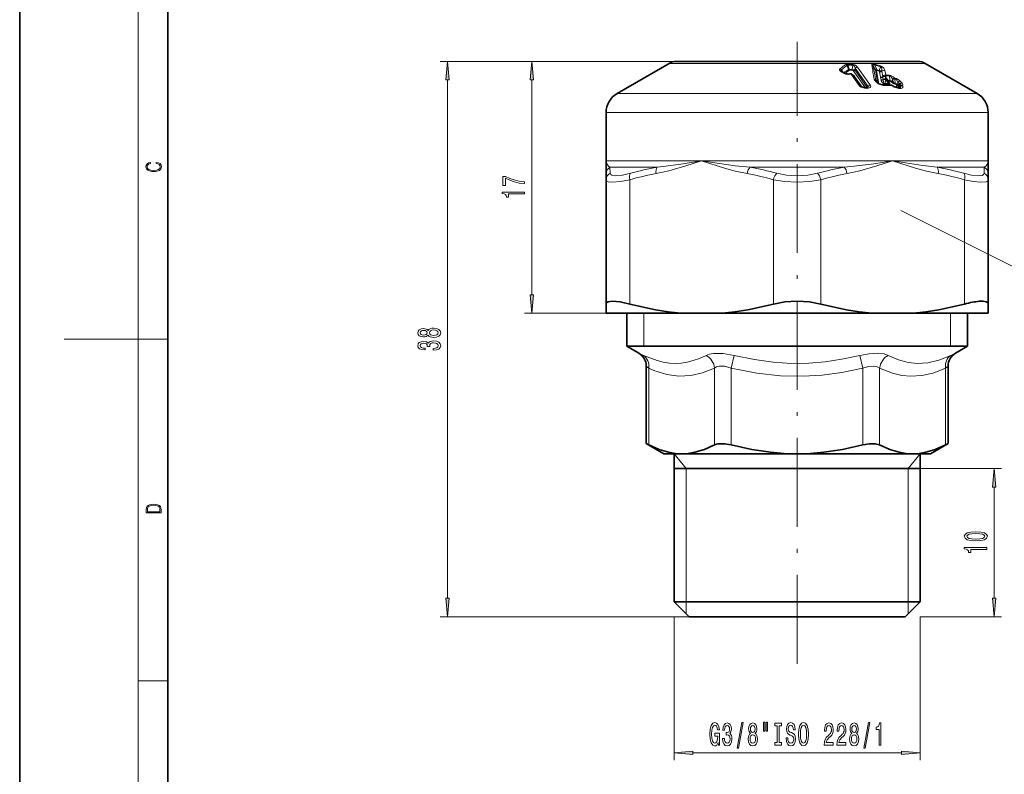
# Model space of a CAD drawing. Extents: x 0 to 210, y 0 to 297.
# Drawn here: x 0 to 133, y 90 to 192 of the extents above; entities that cross this region are included whole.
import ezdxf

# ---------------------------------------------------------------- set-up
doc = ezdxf.new("R2010")
doc.units = 0
doc.linetypes.add('DASHDOT', pattern=[18.5, 12, -3, 0.5, -3])

msp = doc.modelspace()

# ---------------------------------------------------------------- linework, layer by layer
at = {"color": 7, "lineweight": 35}
for p, q in [((0, 297), (0, 0)), ((20, 287), (20, 10)), ((87.699997, 185.732056), (80.699997, 181.690598)), ((88.703979, 186), (88.699982, 186)), ((88.699997, 186), (121.296021, 186)), ((121.300003, 186), (88.703979, 186)), ((121.296021, 186), (121.300018, 186)), ((122.300003, 185.732056), (129.300003, 181.690598)), ((111.406639, 184.416504), (111.410461, 184.41452)), ((112.088966, 184.3181), (112.074165, 184.314133)), ((112.52903, 184.164825), (113.614632, 182.624191)), ((116.98587, 183.619995), (116.962669, 183.632095)), ((117.086823, 183.534454), (117.323853, 183.219696)), ((113.61161, 182.628143), (114.153755, 182.433914)), ((114.550674, 182.460449), (114.453766, 182.430771)), ((115.720543, 183.323303), (115.685699, 183.362946)), ((116.024582, 183.018234), (115.720543, 183.323303)), ((117.976646, 182.672394), (117.939224, 182.710052)), ((118.682281, 182.692505), (118.692673, 182.697205)), ((118.710953, 182.709473), (118.692673, 182.697205)), ((118.740059, 182.73291), (118.710953, 182.709473)), ((118.819626, 182.784302), (118.855545, 182.800171)), ((118.855247, 182.413361), (118.905174, 182.425018)), ((79.199997, 179.092529), (79.199997, 172.577347)), ((130.800003, 179.092529), (130.800003, 172.577347)), ((79.199997, 172.577347), (79.199997, 172.569794)), ((79.199997, 172.41127), (79.199997, 172.569794)), ((79.199997, 170.845306), (79.199997, 172.41127)), ((130.800003, 172.577347), (130.800003, 170.845306)), ((79.199997, 170.845306), (79.199997, 170.031128)), ((130.800003, 170.031158), (130.800003, 170.845306)), ((79.199997, 153.226639), (79.199997, 170.031128)), ((130.800003, 153.226639), (130.800003, 170.031158)), ((79.199997, 152), (79.199997, 153.226639)), ((130.800003, 152), (130.800003, 153.226639)), ((89.312531, 152), (79.199997, 152)), ((82, 147.521118), (82, 152)), ((89.312531, 152), (94.887474, 152)), ((115.112526, 152), (94.887474, 152)), ((115.112526, 152), (120.687469, 152)), ((127.203636, 152), (120.687469, 152)), ((130.800003, 152), (127.203636, 152)), ((128, 147.521118), (128, 152)), ((93.033188, 147.521118), (82, 147.521118)), ((83.617615, 146.587173), (82, 147.521118)), ((124.641678, 147.521118), (93.033188, 147.521118)), ((128, 147.521118), (124.641678, 147.521118)), ((126.382385, 146.587173), (128, 147.521118)), ((84.617615, 134.375473), (84.617615, 144.855133)), ((125.382385, 134.375473), (125.382385, 144.855133)), ((84.617615, 134.375473), (84.965942, 134.198685)), ((87, 133), (84.617615, 134.375473)), ((123, 133), (125.382385, 134.375473)), ((125.034058, 134.198685), (125.382385, 134.375473)), ((89.411545, 133), (87, 133)), ((88.400002, 113), (88.400002, 133)), ((95.634674, 133), (89.411545, 133)), ((105, 133), (95.634674, 133)), ((120.588455, 133), (105, 133)), ((123, 133), (120.588455, 133)), ((121.599998, 113), (121.599998, 133)), ((119.17617, 131), (88.400002, 131)), ((121.599998, 131), (119.17617, 131)), ((96.363083, 113), (88.400002, 113)), ((90.400002, 111), (88.400002, 113)), ((121.599998, 113), (96.363083, 113)), ((119.599998, 111), (121.599998, 113)), ((97.403679, 111), (90.400002, 111)), ((119.599998, 111), (97.403679, 111))]:
    msp.add_line(p, q, dxfattribs=at)
at = {"color": 7, "lineweight": 13}
for p, q in [((16, 291), (16, 6)), ((88.699997, 186), (56.774925, 186)), ((88.699997, 186), (68.171387, 186)), ((87.699997, 185.732056), (87.704819, 185.732056)), ((87.704819, 185.732056), (122.300003, 185.732056)), ((111.300484, 184.479156), (110.953377, 184.882355)), ((111.943726, 184.917725), (111.747864, 185.450195)), ((112.051949, 184.924103), (111.839233, 185.504303)), ((111.943726, 184.917709), (112.051949, 184.924103)), ((112.051949, 184.924103), (112.426659, 184.925049)), ((112.426659, 184.925049), (112.503525, 185.503922)), ((112.797974, 184.87558), (112.82814, 185.097229)), ((112.797974, 184.87558), (114.47123, 182.500351)), ((112.82814, 185.097229), (114.585999, 182.605759)), ((113.157211, 185.231659), (114.913452, 182.740204)), ((115.281036, 185.403503), (115.585358, 184.858307)), ((115.466118, 185.645966), (115.44075, 185.523239)), ((116.251938, 185.265869), (115.44075, 185.523254)), ((115.44075, 185.523254), (115.802551, 184.872528)), ((116.279327, 185.388611), (115.466118, 185.645966)), ((115.585358, 184.858307), (115.872276, 183.171051)), ((115.802551, 184.872528), (115.785278, 184.780487)), ((115.802551, 184.872528), (116.076004, 184.788849)), ((116.076004, 184.788849), (116.251938, 185.265869)), ((116.279327, 185.388611), (116.251938, 185.265869)), ((111.286942, 184.407684), (111.290771, 184.405716)), ((112.070175, 184.816879), (112.095222, 184.823273)), ((112.095222, 184.823273), (112.468742, 184.824219)), ((112.275497, 184.280823), (112.242126, 184.271973)), ((112.275482, 184.280823), (113.362038, 182.740204)), ((112.556091, 184.77475), (114.210686, 182.426376)), ((112.76062, 183.990891), (113.790924, 182.528381)), ((115.73745, 184.766235), (116.046928, 183.000793)), ((115.785278, 184.780487), (116.058235, 184.696808)), ((116.076004, 184.788849), (116.058235, 184.696808)), ((116.129822, 184.626953), (116.135063, 184.60228)), ((116.263802, 183.887161), (116.135078, 184.602264)), ((116.263802, 183.887161), (116.264732, 183.882263)), ((116.264732, 183.882263), (116.27507, 183.837463)), ((116.438217, 184.713684), (116.444191, 184.685638)), ((116.571587, 183.974945), (116.444191, 184.685638)), ((116.571548, 183.970734), (116.568146, 183.917358)), ((116.571587, 183.974945), (116.571548, 183.970734)), ((116.635307, 183.539581), (116.62233, 183.563309)), ((116.636658, 183.531738), (116.635307, 183.539581)), ((116.857536, 183.042725), (116.989891, 183.521729)), ((116.97081, 184.181458), (116.861038, 184.796799)), ((116.936974, 183.967163), (116.919884, 183.905212)), ((116.919884, 183.905212), (117.276276, 183.429993)), ((117.421127, 184.167084), (116.97081, 184.181458)), ((117.49321, 184.044373), (116.986656, 184.059952)), ((116.989891, 183.521729), (117.350456, 183.043945)), ((117.512337, 183.42392), (117.49321, 184.044357)), ((117.920898, 183.587158), (117.877686, 183.630478)), ((117.884804, 183.373413), (117.877686, 183.630478)), ((117.920898, 183.587158), (117.929077, 183.328888)), ((118.138245, 183.752029), (118.175842, 183.75853)), ((118.197594, 183.67366), (118.211449, 183.638855)), ((118.199883, 183.639465), (118.197594, 183.673645)), ((118.211449, 183.638855), (118.199883, 183.639465)), ((118.199883, 183.639465), (118.218117, 183.022278)), ((118.232063, 183.021683), (118.211449, 183.638855)), ((57.774925, 113.490486), (57.774925, 183.509521)), ((69.171387, 154.490479), (69.171387, 183.509521)), ((114.47123, 182.500351), (114.585999, 182.605759)), ((115.840324, 183.082275), (115.535904, 183.387299)), ((115.736267, 183.307526), (115.629021, 183.462006)), ((116.340111, 183.465363), (116.337029, 183.500793)), ((116.342911, 183.449707), (116.340111, 183.465363)), ((117.350456, 183.043945), (116.857536, 183.042725)), ((117.406685, 182.951874), (116.914925, 182.950684)), ((117.188049, 183.400055), (117.276276, 183.429993)), ((117.276276, 183.429993), (117.512337, 183.42392)), ((117.331657, 183.337952), (117.567146, 183.331879)), ((117.333961, 183.291794), (117.392532, 183.232864)), ((117.661011, 183.281372), (117.705307, 183.236847)), ((117.806793, 182.736877), (117.79834, 182.745377)), ((117.884804, 183.373413), (117.929077, 183.328888)), ((118.218117, 183.022278), (118.232063, 183.021683)), ((118.272263, 182.930237), (118.286179, 182.929626)), ((118.380722, 182.878098), (118.500916, 182.757385)), ((118.456619, 182.481506), (118.483391, 182.45459)), ((118.48597, 182.714386), (118.460846, 182.703278)), ((118.499779, 182.720322), (118.48597, 182.714386)), ((118.859718, 182.956375), (118.599167, 183.217194)), ((118.606659, 182.970154), (118.599167, 183.217194)), ((118.606659, 182.970154), (118.726784, 182.849426)), ((118.796036, 182.667038), (118.680061, 182.573563)), ((118.680061, 182.573563), (118.778442, 182.474609)), ((118.726784, 182.849426), (118.859718, 182.956375)), ((118.740059, 182.73291), (118.796036, 182.667038)), ((118.917778, 182.587402), (118.778442, 182.474609)), ((118.778442, 182.474609), (118.828529, 182.410446)), ((118.821709, 182.683777), (118.796036, 182.667038)), ((118.917778, 182.587402), (118.821709, 182.683777)), ((119.16552, 183.079102), (118.905266, 183.339951)), ((119.220261, 182.710144), (119.147949, 182.782745)), ((80.699997, 181.690598), (80.706764, 181.690598)), ((129.300003, 181.690598), (80.706764, 181.690598)), ((79.199997, 179.092529), (79.207184, 179.092529)), ((130.800003, 179.092529), (79.207184, 179.092529)), ((79.203735, 172.494308), (79.199997, 172.577347)), ((79.199997, 172.577347), (79.207184, 172.577347)), ((79.207184, 172.577347), (92.099998, 172.577347)), ((79.719383, 171.711334), (79.744286, 170.897156)), ((79.719383, 171.711334), (86.079948, 171.711334)), ((92.099998, 172.577347), (117.900002, 172.577347)), ((98.639496, 171.711334), (111.360573, 171.711334)), ((117.900002, 172.577347), (130.800003, 172.577347)), ((123.920097, 171.711334), (130.280624, 171.711334)), ((130.255707, 170.897171), (130.280624, 171.711334)), ((82.403847, 153.226639), (82.403847, 170.031158)), ((101.79615, 153.226639), (101.79615, 170.031128)), ((108.20385, 153.226639), (108.20385, 170.031158)), ((127.596153, 153.226639), (127.596153, 170.031128)), ((79.199997, 152), (68.171387, 152)), ((84.300003, 152), (84.300003, 147.521118)), ((125.699997, 147.521118), (125.699997, 152)), ((16, 148.5), (6, 148.5)), ((16, 148.5), (20, 148.5)), ((83.617615, 146.587173), (84.228386, 146.301315)), ((96.108803, 144.569275), (96.51503, 146.301331)), ((113.891205, 144.569275), (113.484985, 146.301331)), ((125.771645, 146.301331), (126.382385, 146.587173)), ((84.617615, 144.855133), (84.965942, 144.56929)), ((84.965942, 134.198685), (84.965942, 144.569275)), ((93.85714, 134.198685), (93.85714, 144.569275)), ((96.108803, 134.198685), (96.108803, 144.569275)), ((113.891197, 134.198685), (113.891197, 144.569275)), ((116.14286, 134.198685), (116.14286, 144.569275)), ((125.034058, 144.569275), (125.382385, 144.855133)), ((125.034058, 134.198685), (125.034058, 144.569275)), ((90, 131), (88.400002, 133)), ((120, 131), (121.599998, 133)), ((90, 131), (90, 113)), ((120, 113), (120, 131)), ((121.599998, 131), (132.600006, 131)), ((131.600006, 113.490486), (131.600006, 128.509506)), ((90, 113), (90.000008, 111.399994)), ((119.999992, 111.399994), (120, 113)), ((90.400002, 111), (56.774925, 111)), ((88.400002, 111), (88.400002, 91.624985)), ((121.599998, 111), (121.599998, 91.624985)), ((121.599998, 111), (132.600006, 111)), ((16, 102.333336), (20, 102.333336)), ((90.890488, 92.624985), (119.109512, 92.624985))]:
    msp.add_line(p, q, dxfattribs=at)
at = {"color": 7, "linetype": 'DASHDOT', "lineweight": 13}
msp.add_line((105, 104.644493), (105, 188.673584), dxfattribs=at)
at = {"color": 7, "lineweight": 13}
for points in [[(57.992813, 183.509521), (57.774925, 186), (57.557037, 183.509521)], [(69.389275, 183.509521), (69.171387, 186), (68.953499, 183.509521)], [(18.4391, 172.234772), (18.669977, 172.193054), (18.84244, 172.099167), (18.948141, 171.959396), (18.984303, 171.779984), (18.925888, 171.563004), (18.753426, 171.400284), (18.4697, 171.295975), (18.085833, 171.260513), (17.707529, 171.295975), (17.432148, 171.398193), (17.262466, 171.558838), (17.204052, 171.775803), (17.237432, 171.946884), (17.332008, 172.082489), (17.482216, 172.176361), (17.676931, 172.220169), (17.676931, 172.355774), (17.415457, 172.30571), (17.215179, 172.186798), (17.087223, 172.007385), (17.039936, 171.775803), (17.112259, 171.504593), (17.198488, 171.391937), (17.3181, 171.295975), (17.646334, 171.164536), (17.854956, 171.129074), (18.088614, 171.118637), (18.327835, 171.129074), (18.536459, 171.164536), (18.870256, 171.293884), (19.078878, 171.500427), (19.14842, 171.771637), (19.098351, 172.011551), (18.962049, 172.195145), (18.739519, 172.316147), (18.4391, 172.370377)], [(68.171387, 169.495178), (68.171387, 169.757126), (67.45813, 169.842712), (66.792419, 169.993164), (66.174271, 170.205841), (65.595016, 170.483353), (65.236229, 170.483353), (65.236229, 169.248779), (65.629601, 169.248779), (65.629601, 170.23436), (66.213173, 169.949066), (66.822685, 169.733795), (67.4711, 169.583344)], [(68.171387, 168.097626), (68.171387, 168.333649), (65.149773, 168.333649), (65.149773, 168.157288), (65.41346, 168.110596), (65.590698, 168.017212), (65.694443, 167.874573), (65.729019, 167.67746), (66.035934, 167.67746), (66.035934, 168.097626)], [(68.953499, 154.490479), (69.171387, 152), (69.389275, 154.490479)], [(55.158211, 149.034088), (55.279247, 148.901794), (55.447834, 148.81102), (55.659653, 148.753967), (55.914696, 148.735809), (56.299419, 148.777313), (56.597691, 148.896606), (56.787895, 149.091141), (56.861382, 149.355698), (56.787895, 149.617645), (56.597691, 149.81218), (56.299419, 149.931488), (55.914696, 149.975586), (55.659653, 149.954834), (55.447834, 149.90036), (55.279247, 149.806992), (55.158211, 149.677307), (55.054462, 149.781052), (54.911812, 149.853668), (54.738903, 149.897766), (54.527088, 149.91333), (54.220169, 149.871826), (53.973774, 149.762894), (53.813831, 149.586533), (53.753311, 149.355698), (53.813831, 149.122269), (53.973774, 148.945892), (54.220169, 148.834366), (54.527088, 148.795471), (54.738903, 148.808426), (54.911812, 148.852524)], [(54.561668, 149.041855), (54.371468, 149.062607), (54.224491, 149.124847), (54.133713, 149.223419), (54.099133, 149.355698), (54.133713, 149.485382), (54.224491, 149.583939), (54.371468, 149.646179), (54.561668, 149.669525), (54.756195, 149.646179), (54.90749, 149.583939), (55.006912, 149.485382), (55.037174, 149.355698), (55.00259, 149.223419), (54.90749, 149.124847), (54.756195, 149.062607)], [(55.906048, 148.984802), (55.676941, 149.008148), (55.504032, 149.083359), (55.39164, 149.200073), (55.352734, 149.355698), (55.39164, 149.508713), (55.504032, 149.625427), (55.676941, 149.700653), (55.906048, 149.726593), (56.152447, 149.700653), (56.338326, 149.625427), (56.459362, 149.508713), (56.498268, 149.355698), (56.459362, 149.200073), (56.338326, 149.083359), (56.152447, 149.008148)], [(55.832561, 146.990707), (55.86282, 146.990707), (56.277805, 147.032196), (56.589046, 147.154114), (56.787895, 147.346039), (56.861382, 147.60022), (56.787895, 147.869965), (56.597691, 148.072266), (56.295097, 148.20195), (55.906048, 148.248627), (55.651005, 148.227875), (55.443512, 148.170822), (55.283569, 148.077454), (55.166855, 147.952957), (54.933426, 148.121552), (54.561668, 148.181198), (54.224491, 148.142288), (53.969448, 148.030762), (53.809505, 147.849213), (53.753311, 147.60022), (53.822475, 147.366791), (54.012676, 147.18782), (54.315269, 147.071106), (54.717289, 147.032196), (54.747547, 147.032196), (54.747547, 147.263046), (54.47089, 147.283783), (54.272041, 147.351227), (54.151005, 147.460159), (54.107777, 147.61319), (54.142361, 147.748047), (54.233139, 147.846619), (54.380112, 147.906265), (54.57896, 147.929611), (54.790775, 147.906265), (54.933426, 147.844025), (55.019882, 147.735092), (55.045818, 147.58725), (55.041496, 147.486099), (55.382996, 147.486099), (55.374348, 147.61319), (55.413254, 147.776581), (55.516998, 147.898483), (55.685589, 147.971115), (55.906048, 147.99704), (56.156769, 147.968521), (56.342648, 147.893295), (56.459362, 147.773987), (56.498268, 147.615784), (56.45504, 147.452377), (56.325359, 147.333069), (56.117867, 147.257858), (55.832561, 147.229324)], [(131.817886, 128.509506), (131.600006, 131), (131.382111, 128.509506)], [(17.092787, 125.368179), (17.092787, 125.01561), (19.092787, 125.01561), (19.092787, 125.42868), (19.078878, 125.683205), (19.006556, 125.87722), (18.867474, 126.010742), (18.667196, 126.110878), (18.408503, 126.171379), (18.088614, 126.192245), (17.790979, 126.171379), (17.543413, 126.117134), (17.345917, 126.027428), (17.201271, 125.908516), (17.109476, 125.71032), (17.092787, 125.470406)], [(18.928671, 125.153297), (17.256905, 125.153297), (17.256905, 125.42868), (17.270811, 125.658165), (17.345917, 125.833412), (17.465527, 125.927292), (17.629644, 125.994049), (17.838266, 126.035774), (18.094177, 126.050377), (18.361216, 126.035774), (18.575401, 125.994049), (18.739519, 125.923119), (18.853565, 125.822983), (18.917543, 125.660255), (18.928669, 125.443283)], [(129.134583, 121.230621), (129.813263, 121.269524), (130.297409, 121.391426), (130.591354, 121.585953), (130.686462, 121.85569), (130.591354, 122.122833), (130.297409, 122.31736), (129.813263, 122.436668), (129.134583, 122.478165), (128.460236, 122.436668), (128.192215, 122.38739), (127.971756, 122.31736), (127.677811, 122.122833), (127.578384, 121.85569), (127.677811, 121.585953), (127.976082, 121.391426), (128.460236, 121.269524)], [(129.134583, 121.479614), (128.611526, 121.500359), (128.235443, 121.565201), (128.014984, 121.681915), (127.93718, 121.85569), (128.014984, 122.026871), (128.235443, 122.143585), (128.611526, 122.208427), (129.134583, 122.229179), (129.661957, 122.208427), (130.03804, 122.143585), (130.258499, 122.026871), (130.331985, 121.85569), (130.258499, 121.681915), (130.03804, 121.565201), (129.661957, 121.500359)], [(130.600006, 120.097618), (130.600006, 120.333649), (127.578384, 120.333649), (127.578384, 120.157272), (127.842072, 120.110588), (128.019302, 120.01722), (128.123047, 119.874565), (128.157639, 119.677444), (128.464554, 119.677444), (128.464554, 120.097618)], [(57.557037, 113.490486), (57.774925, 111), (57.992813, 113.490486)], [(131.382111, 113.490486), (131.600006, 111), (131.817886, 113.490486)], [(94.350647, 94.027), (94.394737, 93.624985), (94.524422, 93.624985), (94.524422, 95.246017), (93.868225, 95.246017), (93.868225, 94.878586), (94.272835, 94.878586), (94.272835, 94.852646), (94.241714, 94.454956), (94.158714, 94.161003), (94.031624, 93.975128), (93.873413, 93.914612), (93.697044, 93.992416), (93.559578, 94.225845), (93.471397, 94.610573), (93.440269, 95.137955), (93.468803, 95.661003), (93.556984, 96.045731), (93.697044, 96.27916), (93.886383, 96.361298), (94.016068, 96.318069), (94.122406, 96.197029), (94.200211, 95.993858), (94.244308, 95.721527), (94.501076, 95.721527), (94.43364, 96.136513), (94.306549, 96.447746), (94.127594, 96.637955), (93.901939, 96.707115), (93.606262, 96.599045), (93.383209, 96.283485), (93.240555, 95.786369), (93.191277, 95.124985), (93.240555, 94.459274), (93.383209, 93.962158), (93.5933, 93.646599), (93.857849, 93.542847), (94.005692, 93.577431), (94.137962, 93.663887), (94.25209, 93.815186)], [(94.933784, 94.567345), (94.933784, 94.537086), (94.975288, 94.122101), (95.097191, 93.81086), (95.289116, 93.612015), (95.543297, 93.538528), (95.813034, 93.612015), (96.015343, 93.802216), (96.145027, 94.104813), (96.191711, 94.493858), (96.170959, 94.748901), (96.113907, 94.956398), (96.020531, 95.116341), (95.896034, 95.233055), (96.064621, 95.466484), (96.124275, 95.838242), (96.085373, 96.175415), (95.973846, 96.430458), (95.79229, 96.590401), (95.543297, 96.646599), (95.309868, 96.577431), (95.130905, 96.38723), (95.014191, 96.084641), (94.975288, 95.682617), (94.975288, 95.652359), (95.206123, 95.652359), (95.226868, 95.929016), (95.294304, 96.127869), (95.403244, 96.248901), (95.556267, 96.29213), (95.691139, 96.257545), (95.789696, 96.166771), (95.84935, 96.019798), (95.872696, 95.820946), (95.84935, 95.609131), (95.787102, 95.466484), (95.678169, 95.380028), (95.530327, 95.354088), (95.429176, 95.358414), (95.429176, 95.016914), (95.556267, 95.025558), (95.719666, 94.986656), (95.841568, 94.882904), (95.914192, 94.714317), (95.940125, 94.493858), (95.911598, 94.243141), (95.83638, 94.057259), (95.717072, 93.940544), (95.558861, 93.901642), (95.395462, 93.94487), (95.276154, 94.074554), (95.200935, 94.282043), (95.172401, 94.567345)], [(96.894165, 93.222969), (97.073128, 93.222969), (97.70079, 96.707115), (97.519234, 96.707115)], [(98.688545, 95.241699), (98.556267, 95.120659), (98.465485, 94.952072), (98.408424, 94.740257), (98.390274, 94.485214), (98.43177, 94.100487), (98.551079, 93.802216), (98.745605, 93.612015), (99.010155, 93.538528), (99.272118, 93.612015), (99.466644, 93.802216), (99.585953, 94.100487), (99.630043, 94.485214), (99.609291, 94.740257), (99.554825, 94.952072), (99.461456, 95.120659), (99.331772, 95.241699), (99.435516, 95.345444), (99.508141, 95.488098), (99.552231, 95.661003), (99.567795, 95.872818), (99.526299, 96.179741), (99.417358, 96.426132), (99.24099, 96.586075), (99.010155, 96.646599), (98.776726, 96.586075), (98.600357, 96.426132), (98.488831, 96.179741), (98.449928, 95.872818), (98.462891, 95.661003), (98.506989, 95.488098)], [(98.696327, 95.838242), (98.717072, 96.028442), (98.77932, 96.175415), (98.877884, 96.26619), (99.010155, 96.300774), (99.139839, 96.26619), (99.238396, 96.175415), (99.300644, 96.028442), (99.32399, 95.838242), (99.300644, 95.643715), (99.238396, 95.492416), (99.139839, 95.392998), (99.010155, 95.362732), (98.877884, 95.397316), (98.77932, 95.492416), (98.717072, 95.643715)], [(100.446609, 96.733055), (100.446609, 95.557259), (100.622978, 95.557259), (100.622978, 96.733055)], [(100.822693, 96.733055), (100.822693, 95.557259), (100.996468, 95.557259), (100.996468, 96.733055)], [(102.313614, 93.988098), (101.981628, 93.988098), (101.981628, 93.624985), (102.884224, 93.624985), (102.884224, 93.988098), (102.552231, 93.988098), (102.552231, 96.261871), (102.884224, 96.261871), (102.884224, 96.624985), (101.981628, 96.624985), (101.981628, 96.261871), (102.313614, 96.261871)], [(103.734512, 94.614899), (103.498482, 94.614899), (103.550362, 94.156685), (103.680038, 93.819504), (103.879753, 93.616341), (104.149498, 93.542847), (104.416641, 93.612015), (104.616356, 93.802216), (104.743439, 94.100487), (104.790131, 94.493858), (104.751221, 94.848328), (104.642288, 95.077431), (104.465919, 95.228729), (104.229897, 95.341118), (104.027596, 95.423256), (103.895317, 95.518356), (103.820099, 95.656685), (103.796753, 95.872818), (103.820099, 96.067345), (103.887535, 96.214317), (103.99128, 96.313744), (104.133934, 96.348328), (104.279175, 96.305099), (104.393295, 96.188385), (104.468513, 95.993858), (104.504829, 95.730171), (104.740852, 95.730171), (104.740852, 95.738815), (104.699348, 96.145157), (104.577446, 96.447746), (104.385521, 96.637955), (104.126152, 96.702789), (103.892723, 96.637955), (103.711166, 96.456398), (103.594452, 96.175415), (103.552956, 95.812302), (103.58667, 95.488098), (103.685226, 95.267632), (103.840851, 95.120659), (104.053528, 95.00827), (104.263618, 94.908844), (104.421829, 94.813744), (104.517792, 94.675415), (104.551514, 94.45063), (104.520386, 94.221527), (104.439987, 94.048615), (104.318085, 93.940544), (104.159866, 93.90596), (103.983498, 93.953514), (103.848633, 94.091843), (103.763039, 94.316628)], [(105.189117, 95.124985), (105.235809, 94.45063), (105.370674, 93.953514), (105.580765, 93.646599), (105.85569, 93.542847), (106.128021, 93.646599), (106.340706, 93.953514), (106.472984, 94.45063), (106.522263, 95.124985), (106.472984, 95.795013), (106.415924, 96.067345), (106.340706, 96.29213), (106.128021, 96.599045), (105.998344, 96.676857), (105.85569, 96.707115), (105.578171, 96.599045), (105.36808, 96.296455), (105.235809, 95.799332)], [(105.43811, 95.124985), (105.466644, 95.648041), (105.552231, 96.032761), (105.684509, 96.26619), (105.85569, 96.348328), (106.024277, 96.26619), (106.156555, 96.028442), (106.242149, 95.643715), (106.27327, 95.124985), (106.242149, 94.601929), (106.156555, 94.217201), (106.024277, 93.983772), (105.85569, 93.90596), (105.684509, 93.983772), (105.552231, 94.217201), (105.466644, 94.597603)], [(108.645607, 93.624985), (109.882782, 93.624985), (109.882782, 93.996742), (108.904968, 93.996742), (108.959435, 94.199913), (109.052811, 94.3685), (109.340706, 94.675415), (109.493729, 94.805099), (109.664909, 94.990974), (109.786812, 95.207115), (109.856842, 95.462158), (109.882782, 95.751785), (109.838684, 96.114899), (109.716789, 96.4002), (109.530045, 96.581757), (109.288834, 96.646599), (109.039841, 96.573112), (108.850502, 96.369942), (108.7286, 96.045731), (108.687103, 95.617775), (108.687103, 95.557259), (108.923126, 95.557259), (108.923126, 95.591843), (108.946472, 95.885788), (109.016495, 96.101929), (109.128021, 96.240257), (109.275864, 96.287804), (109.426292, 96.244583), (109.537827, 96.136513), (109.610443, 95.967926), (109.636383, 95.756104), (109.618225, 95.557259), (109.568947, 95.388672), (109.485947, 95.241699), (109.371826, 95.112015), (109.218803, 94.973686), (108.964622, 94.705673), (108.78566, 94.420372), (108.679321, 94.074554), (108.645607, 93.637955)], [(110.356987, 93.624985), (111.594162, 93.624985), (111.594162, 93.996742), (110.616356, 93.996742), (110.670822, 94.199913), (110.764191, 94.3685), (111.052086, 94.675415), (111.205116, 94.805099), (111.376297, 94.990974), (111.498199, 95.207115), (111.56823, 95.462158), (111.594162, 95.751785), (111.550072, 96.114899), (111.428169, 96.4002), (111.241425, 96.581757), (111.000214, 96.646599), (110.751221, 96.573112), (110.56189, 96.369942), (110.439987, 96.045731), (110.398483, 95.617775), (110.398483, 95.557259), (110.634506, 95.557259), (110.634506, 95.591843), (110.657852, 95.885788), (110.727882, 96.101929), (110.839409, 96.240257), (110.987244, 96.287804), (111.13768, 96.244583), (111.249207, 96.136513), (111.321831, 95.967926), (111.347763, 95.756104), (111.329613, 95.557259), (111.280334, 95.388672), (111.197334, 95.241699), (111.083214, 95.112015), (110.930183, 94.973686), (110.67601, 94.705673), (110.497047, 94.420372), (110.390701, 94.074554), (110.356987, 93.637955)], [(112.379608, 95.241699), (112.24733, 95.120659), (112.156555, 94.952072), (112.099495, 94.740257), (112.081337, 94.485214), (112.122841, 94.100487), (112.242149, 93.802216), (112.436668, 93.612015), (112.701225, 93.538528), (112.963181, 93.612015), (113.157707, 93.802216), (113.277016, 94.100487), (113.321106, 94.485214), (113.300362, 94.740257), (113.245895, 94.952072), (113.152519, 95.120659), (113.022835, 95.241699), (113.126587, 95.345444), (113.199203, 95.488098), (113.243301, 95.661003), (113.258858, 95.872818), (113.217361, 96.179741), (113.108429, 96.426132), (112.93206, 96.586075), (112.701225, 96.646599), (112.467796, 96.586075), (112.291428, 96.426132), (112.179901, 96.179741), (112.140991, 95.872818), (112.153961, 95.661003), (112.198051, 95.488098)], [(112.38739, 95.838242), (112.408142, 96.028442), (112.47039, 96.175415), (112.568947, 96.26619), (112.701225, 96.300774), (112.83091, 96.26619), (112.929466, 96.175415), (112.991714, 96.028442), (113.01506, 95.838242), (112.991714, 95.643715), (112.929466, 95.492416), (112.83091, 95.392998), (112.701225, 95.362732), (112.568947, 95.397316), (112.47039, 95.492416), (112.408142, 95.643715)], [(114.007996, 93.222969), (114.186958, 93.222969), (114.814621, 96.707115), (114.633072, 96.707115)], [(116.077309, 93.624985), (116.313332, 93.624985), (116.313332, 96.646599), (116.136963, 96.646599), (116.090271, 96.382912), (115.996902, 96.205673), (115.854248, 96.101929), (115.657135, 96.067345), (115.657135, 95.760429), (116.077309, 95.760429)], [(98.639267, 94.493858), (98.662605, 94.722969), (98.737823, 94.895874), (98.854538, 95.00827), (99.010155, 95.047173), (99.163185, 95.00827), (99.2799, 94.895874), (99.35511, 94.722969), (99.38105, 94.493858), (99.35511, 94.247459), (99.2799, 94.061584), (99.163185, 93.940544), (99.010155, 93.901642), (98.854538, 93.940544), (98.737823, 94.061584), (98.662605, 94.247459)], [(112.33033, 94.493858), (112.353676, 94.722969), (112.428886, 94.895874), (112.545601, 95.00827), (112.701225, 95.047173), (112.854248, 95.00827), (112.970963, 94.895874), (113.046181, 94.722969), (113.072113, 94.493858), (113.046181, 94.247459), (112.970963, 94.061584), (112.854248, 93.940544), (112.701225, 93.901642), (112.545601, 93.940544), (112.428886, 94.061584), (112.353676, 94.247459)], [(90.890488, 92.842873), (88.400002, 92.624985), (90.890488, 92.407097)], [(119.109512, 92.407097), (121.599998, 92.624985), (119.109512, 92.842873)]]:
    msp.add_lwpolyline(points, close=True, dxfattribs=at)
for points in [[(110.773193, 185.0168), (110.730003, 184.968399), (110.716667, 184.913834), (110.732613, 184.845612), (110.818573, 184.725677), (110.956932, 184.607025), (111.286949, 184.407669)], [(110.953377, 184.882355), (110.937096, 184.861588), (110.934532, 184.842941), (110.945183, 184.800415), (111.037254, 184.665878)], [(113.157204, 185.231659), (112.859634, 185.512924), (112.448494, 185.638367)], [(112.82814, 185.097229), (112.73349, 185.360413), (112.66169, 185.455673), (112.612877, 185.491089), (112.503525, 185.503922)], [(115.466118, 185.645966), (115.245941, 185.688507), (115.130959, 185.66893), (115.078148, 185.611603), (115.070663, 185.555496), (115.074028, 185.526245)], [(115.44075, 185.523254), (115.350494, 185.571991), (115.308914, 185.584229), (115.280296, 185.58374), (115.260628, 185.572174), (115.250694, 185.55191), (115.250191, 185.507874), (115.281036, 185.403503)], [(116.251938, 185.265869), (116.358086, 185.193054), (116.394043, 185.134308), (116.432114, 185.014526), (116.438217, 184.713684)], [(116.279327, 185.388611), (116.434891, 185.322937), (116.704643, 185.111099), (116.861038, 184.796814)], [(112.242126, 184.271973), (111.92421, 184.244736), (111.290771, 184.405716)], [(115.737457, 184.766266), (115.738136, 184.776825), (115.74334, 184.782654), (115.750488, 184.785095), (115.760078, 184.785522), (115.785278, 184.780487)], [(116.438217, 184.713684), (116.173386, 184.756134), (116.076004, 184.788849)], [(116.857536, 183.042725), (116.807236, 183.030518), (116.778381, 183.033325), (116.71328, 183.077515), (116.687317, 183.118866), (116.656982, 183.205414), (116.636658, 183.531738)], [(117.421127, 184.167084), (117.63578, 184.121521), (117.970528, 183.935852), (118.175842, 183.75853)], [(117.49321, 184.044357), (117.564552, 184.039734), (117.603012, 184.020966), (117.670105, 183.965454), (117.837433, 183.715195), (117.877686, 183.630478)], [(118.175842, 183.75853), (118.396187, 183.697479), (118.764946, 183.467789), (118.905273, 183.339935)], [(118.211449, 183.638855), (118.285057, 183.631958), (118.342255, 183.598953), (118.432968, 183.505768), (118.599167, 183.217194)], [(114.171501, 182.385101), (113.658966, 182.528198), (113.417389, 182.677994), (113.362038, 182.740204)], [(114.538071, 182.450348), (114.588043, 182.510559), (114.600677, 182.543304), (114.595108, 182.591278), (114.585999, 182.605759)], [(114.616302, 182.385101), (114.840309, 182.462708), (114.921249, 182.530014), (114.952972, 182.597473), (114.945465, 182.680054), (114.913445, 182.740204)], [(115.84034, 183.082245), (116.091339, 182.916595), (116.623489, 182.759979), (117.041466, 182.731812)], [(116.914917, 182.950684), (116.702164, 182.993408), (116.513069, 183.127411), (116.355606, 183.403687), (116.342911, 183.449707)], [(117.333961, 183.291794), (117.317459, 183.311386), (117.312943, 183.319885), (117.311447, 183.327057), (117.31192, 183.330048), (117.314201, 183.333664), (117.316765, 183.33548), (117.324257, 183.337616), (117.331657, 183.337952)], [(117.350456, 183.043945), (117.377357, 183.039246), (117.388496, 183.039825), (117.401108, 183.045135), (117.405197, 183.049911), (117.408508, 183.06369), (117.407013, 183.076447), (117.395966, 183.107422), (117.323853, 183.219696)], [(117.406624, 182.951889), (117.473648, 182.959122), (117.499977, 182.969849), (117.524414, 182.995667), (117.52861, 183.033783), (117.52066, 183.062393), (117.487801, 183.121704), (117.392532, 183.232864)], [(117.705299, 183.236847), (118.076965, 182.977081), (118.272263, 182.930237)], [(118.724365, 182.370605), (118.314209, 182.465607), (118.093452, 182.55069), (117.806793, 182.736877)], [(117.929077, 183.328888), (118.043518, 183.127457), (118.121368, 183.047928), (118.189415, 183.019928), (118.218117, 183.022278)], [(118.456619, 182.481506), (118.399452, 182.561981), (118.392494, 182.627045), (118.416008, 182.669922), (118.460846, 182.703278)], [(118.680061, 182.573563), (118.656349, 182.607224), (118.656487, 182.638992), (118.669029, 182.665527), (118.710953, 182.709473)], [(118.859718, 182.956375), (118.89183, 182.913177), (118.892914, 182.868546), (118.881157, 182.841675), (118.840782, 182.794174)], [(118.896835, 182.423157), (118.940971, 182.477646), (118.951736, 182.508148), (118.944771, 182.554794), (118.917778, 182.587402)], [(119.040657, 182.364929), (119.235252, 182.429367), (119.295967, 182.491791), (119.306862, 182.567963), (119.274727, 182.644272), (119.220261, 182.710144)], [(119.16552, 183.079102), (119.237198, 182.983673), (119.251694, 182.885681), (119.23941, 182.856201), (119.1968, 182.810822), (119.147949, 182.782745)], [(92.099998, 172.577347), (89.954361, 171.885559), (87.65686, 171.226532), (85.939644, 170.845306)], [(92.099998, 172.577347), (89.621811, 172.187363), (87.243965, 171.846375), (86.079948, 171.711334)], [(98.639435, 171.711319), (96.63942, 171.922791), (92.099998, 172.577347)], [(98.260361, 170.845306), (96.648659, 171.199753), (95.184837, 171.601013), (92.099998, 172.577347)], [(117.900002, 172.577347), (115.342506, 172.188187), (112.700424, 171.845367), (111.360573, 171.711334)], [(117.900002, 172.577347), (115.754364, 171.885559), (113.456856, 171.226532), (111.739647, 170.845306)], [(123.920059, 171.711319), (121.956627, 171.953796), (117.900002, 172.577347)], [(124.060356, 170.845306), (122.448662, 171.199753), (120.984833, 171.601013), (117.900002, 172.577347)], [(79.744286, 170.897156), (79.833267, 170.709076), (79.983948, 170.624329), (80.488297, 170.556625), (81.391281, 170.647217), (82.497818, 170.897156)], [(102.246468, 170.897156), (103.577911, 170.642197), (105.00013, 170.556625), (106.422249, 170.642212), (107.753532, 170.897156)], [(127.502182, 170.897156), (128.52977, 170.661224), (129.393036, 170.558777), (129.992371, 170.61618), (130.17157, 170.71344), (130.255707, 170.897156)], [(79.199997, 170.031128), (79.224442, 169.927856), (79.298065, 169.842438), (79.471375, 169.757843), (80.052933, 169.690598), (81.114456, 169.782043), (82.403847, 170.031128)], [(101.79615, 170.031128), (103.349152, 169.775726), (105.000145, 169.690598), (106.651031, 169.775726), (108.20385, 170.031128)], [(127.596153, 170.031128), (128.788437, 169.79689), (129.801086, 169.692978), (130.506516, 169.75119), (130.709106, 169.848145), (130.767365, 169.913391), (130.800003, 170.031128)], [(119, 165.8871), (139, 155.8871), (162.373367, 155.8871)], [(84.228363, 146.301331), (86.077095, 145.585617), (86.926071, 145.375519), (87.744438, 145.252335), (88.545372, 145.211716), (89.341049, 145.252411), (90.142273, 145.3759), (90.961716, 145.586334), (91.81321, 145.891022), (92.71328, 146.301331)], [(92.713333, 146.301331), (93.160233, 146.463181), (93.69841, 146.556778), (94.991692, 146.556122), (96.51503, 146.301315)], [(96.51503, 146.301331), (99.252769, 145.726196), (101.782646, 145.375961), (104.20266, 145.221924), (106.596947, 145.252411), (108.767029, 145.436035), (111.039421, 145.77829), (113.48497, 146.301331)], [(113.484985, 146.301331), (114.719971, 146.526306), (115.82, 146.585892), (116.74427, 146.485931), (117.286636, 146.301315)], [(121.230492, 145.21492), (119.976074, 145.352478), (118.680344, 145.704025), (117.286674, 146.301331)], [(121.230492, 145.21492), (122.645081, 145.30098), (124.133293, 145.649963), (125.771645, 146.301331)], [(84.965942, 144.569275), (85.630539, 144.277466), (87.388412, 143.713623), (89.034897, 143.487869), (90.662872, 143.569702), (92.196365, 143.919037), (93.85714, 144.569275)], [(93.85714, 144.569275), (94.125717, 144.730988), (94.446213, 144.824631), (95.21122, 144.824249), (96.10881, 144.56929)], [(96.108803, 144.569275), (99.566124, 143.89827), (102.749008, 143.552582), (105.827438, 143.489532), (108.374786, 143.642899), (111.029961, 143.993057), (113.891197, 144.569275)], [(113.891197, 144.569275), (114.618423, 144.794418), (115.267639, 144.853867), (115.816589, 144.753983), (116.14286, 144.56929)], [(120.352425, 143.48288), (119.135513, 143.600906), (117.87619, 143.896851), (116.14286, 144.569275)], [(120.352425, 143.48288), (121.833839, 143.568878), (123.368988, 143.917725), (125.034058, 144.569275)]]:
    msp.add_lwpolyline(points, dxfattribs=at)
at = {"color": 7, "lineweight": 35}
for points in [[(116.921356, 182.785187), (116.331993, 182.866852), (116.06543, 182.98584), (116.024582, 183.018234)], [(118.664581, 182.419846), (118.143013, 182.56897), (117.984482, 182.665024), (117.976646, 182.672394)], [(79.199997, 153.226639), (79.226357, 153.349121), (79.306137, 153.449799), (79.479477, 153.542511), (80.053726, 153.616577), (81.116333, 153.511627), (82.403847, 153.226639)], [(89.312531, 152), (87.596024, 152.184143), (85.872971, 152.452194), (82.403847, 153.226639)], [(94.887474, 152), (96.603973, 152.184143), (98.327026, 152.452194), (101.79615, 153.226639)], [(101.79615, 153.226639), (103.343826, 153.518555), (105, 153.616577), (106.656174, 153.518555), (108.20385, 153.226639)], [(115.112526, 152), (113.396027, 152.184143), (111.672974, 152.452194), (108.20385, 153.226639)], [(120.687469, 152), (122.403976, 152.184143), (124.127029, 152.452194), (127.596153, 153.226639)], [(129.570831, 153.600372), (130.123734, 153.611389), (130.526947, 153.540237), (130.698502, 153.445847), (130.753189, 153.384933), (130.800003, 153.226639)], [(94.415436, 134.352936), (95.190048, 134.358276), (96.10881, 134.198685)], [(113.891197, 134.198685), (114.79258, 134.356644), (115.550583, 134.356873), (116.14286, 134.198685)], [(89.411545, 133), (88.523987, 133.050415), (87.618927, 133.204132), (86.350739, 133.584549), (84.965942, 134.198685)], [(93.85714, 134.198685), (92.472351, 133.584549), (91.204163, 133.204132), (90.299095, 133.050415), (89.411545, 133)], [(105, 133), (103.224892, 133.050415), (101.414764, 133.204132), (98.878395, 133.584549), (96.108803, 134.198685)], [(113.891197, 134.198685), (111.121613, 133.584549), (108.585236, 133.204132), (106.775108, 133.050415), (105, 133)], [(120.588455, 133), (119.700905, 133.050415), (118.795837, 133.204132), (117.527649, 133.584549), (116.14286, 134.198685)], [(125.034058, 134.198685), (123.649261, 133.584549), (122.381073, 133.204132), (121.476013, 133.050415), (120.588455, 133)]]:
    msp.add_lwpolyline(points, dxfattribs=at)
for centre, radius, start, end in [((88.699997, 184), 1.999999, 89.999996, 120.000003), ((121.300003, 184), 1.999999, 59.999995, 90.000003), ((112.006012, 185.721313), 1.434169, 227.451833, 245.328091), ((111.899971, 185.383606), 1.085239, 243.20035, 279.250942), ((112.202057, 183.934418), 0.4, 35.170642, 106.423288), ((116.846771, 183.353424), 0.300677, 37.022631, 62.445886), ((114.3162, 183.332214), 0.912416, 259.749536, 278.676742), ((117.775475, 156.637405), 26.161728, 90.111212, 91.870901), ((117.725304, 182.497543), 0.301535, 44.810617, 90.115098), ((118.785843, 183.101776), 0.6923, 259.916815, 275.756932), ((119.019371, 182.387756), 0.444017, 116.7349, 128.979954), ((82.199997, 179.092529), 3, 119.99999, 179.999995), ((127.800003, 179.092529), 3, 360, 60.000002), ((82.617615, 144.855133), 1.999996, 359.999887, 59.999981), ((127.382385, 144.855133), 1.999996, 120.000017, 180.000118), ((94.576134, 132.662277), 1.697278, 95.429702, 115.078142)]:
    msp.add_arc(centre, radius, start, end, dxfattribs=at)
at = {"color": 7, "lineweight": 13}
for centre, radius, start, end in [((125.73616, 164.724884), 25.212107, 124.170189, 126.404521), ((110.594048, 184.589722), 0.46328, 39.158916, 67.243479), ((125.967392, 164.719833), 25.138532, 124.44729, 126.673194), ((125.184288, 164.809204), 24.076252, 123.363134, 125.215918), ((111.767395, 185.26535), 0.372998, 87.895812, 120.973606), ((111.387863, 185.167618), 0.457541, 38.130354, 65.746896), ((111.827377, 185.419907), 0.084873, 82.000683, 159.141987), ((112.100876, 160.486374), 25.154397, 89.208192, 90.72836), ((111.428543, 185.408661), 0.421344, 13.107615, 33.126178), ((112.157471, 160.584534), 24.921799, 89.204388, 90.731639), ((112.214142, 185.12645), 0.34153, 217.664882, 245.05767), ((112.359444, 184.994781), 0.315262, 192.944788, 212.98847), ((112.861061, 186.734833), 1.860859, 256.502642, 268.056747), ((112.731071, 184.991302), 0.311279, 192.27935, 212.495194), ((112.100235, 185.419464), 0.411693, 11.828508, 32.151907), ((112.548027, 185.131912), 0.357716, 271.293, 314.277286), ((113.160721, 184.75708), 0.475249, 90.424437, 134.357047), ((114.993271, 185.15274), 0.381923, 41.069931, 77.79914), ((-108.795761, 145.972504), 227.337208, 9.52319, 10.019721), ((-65.419449, 152.025314), 183.757422, 9.850446, 10.46546), ((115.802528, 185.046356), 0.287433, 220.892966, 256.922064), ((115.536606, 187.083191), 2.226107, 271.255311, 276.859782), ((111.35704, 184.294144), 0.132679, 67.932536, 121.691554), ((111.360847, 184.292191), 0.132666, 67.925241, 121.68747), ((125.28154, 164.899597), 23.90061, 123.556824, 125.347304), ((112.111908, 184.115158), 0.203122, 50.294153, 100.742094), ((112.296173, 183.985901), 0.294581, 37.539843, 94.010095), ((112.463181, 184.71402), 0.110678, 33.171196, 87.107568), ((112.117256, 183.491638), 0.816382, 44.89901, 63.764228), ((112.671356, 184.272186), 0.205627, 244.974519, 276.7419), ((112.754364, 184.230225), 0.2392, 236.950249, 271.499108), ((112.258583, 183.631287), 0.617585, 35.613767, 44.972448), ((115.807701, 183.709442), 0.419785, 197.348197, 229.844789), ((115.34227, 183.20459), 0.385599, 41.912315, 80.116541), ((116.031631, 184.59671), 0.103179, 17.122306, 75.117061), ((116.205437, 184.950348), 0.332143, 256.839971, 314.527896), ((116.214996, 184.921906), 0.329422, 255.95928, 314.130598), ((116.33886, 184.208939), 0.330328, 256.869936, 314.843509), ((116.337975, 184.205673), 0.331555, 257.239722, 314.833916), ((115.273605, 183.475098), 1.063755, 1.384565, 19.892455), ((116.343063, 184.165741), 0.335303, 258.297766, 312.182836), ((116.417435, 183.818237), 0.327326, 255.786128, 308.791391), ((116.417122, 183.785065), 0.328728, 256.456545, 311.628218), ((116.409676, 183.778107), 0.335132, 258.507658, 312.657544), ((116.750633, 184.372314), 0.438567, 75.42054, 134.365025), ((117.294769, 183.840973), 0.729208, 173.998427, 202.437016), ((116.729263, 183.577972), 0.377522, 59.780076, 115.394653), ((116.953674, 183.733017), 0.451841, 110.276246, 147.660316), ((116.838387, 183.377472), 0.284122, 63.982514, 139.298867), ((116.800476, 183.194672), 0.376676, 59.923142, 115.92029), ((116.947502, 183.73233), 0.449862, 87.031049, 109.509488), ((116.740021, 183.813202), 0.348475, 45.01358, 80.538934), ((117.581345, 183.931702), 0.661463, 182.29375, 209.003246), ((117.133049, 183.923401), 0.200542, 136.991082, 167.4156), ((116.546272, 184.066452), 0.440135, 359.15396, 15.15871), ((117.167122, 183.93689), 0.343077, 18.241941, 42.18626), ((118.200127, 183.284332), 0.472455, 97.535812, 132.968361), ((118.269333, 183.359192), 0.415268, 108.453862, 146.806652), ((118.106445, 183.384232), 0.273329, 69.894016, 132.438994), ((117.943428, 183.65477), 0.254694, 4.249973, 24.058252), ((113.381912, 182.44548), 0.29432, 37.522197, 93.858554), ((114.112923, 182.393738), 0.058195, 351.626117, 44.541327), ((114.398041, 183.682343), 1.316191, 260.094085, 279.550726), ((114.212067, 182.772522), 0.375805, 290.258625, 313.598195), ((114.484123, 182.231659), 0.201931, 49.258792, 98.667321), ((114.315376, 182.388779), 0.191434, 16.028142, 35.596473), ((114.918747, 182.265198), 0.475691, 90.639527, 134.334371), ((115.558365, 183.149445), 0.238277, 46.98898, 95.393543), ((116.117401, 183.677322), 0.533879, 203.792139, 216.06252), ((115.862457, 182.844513), 0.238139, 46.976446, 95.318753), ((117.111473, 183.136002), 0.270332, 200.167208, 223.314186), ((116.918922, 182.620392), 0.16519, 42.279144, 89.154343), ((117.890282, 156.508057), 26.237489, 90.200776, 91.853914), ((117.334351, 183.485107), 0.193255, 246.551378, 269.884198), ((117.524597, 183.515579), 0.262456, 199.016307, 222.634131), ((117.3909, 183.415833), 0.182826, 237.089189, 270.509332), ((117.601143, 183.132568), 0.265644, 199.477372, 222.897886), ((117.923767, 185.059738), 1.686887, 255.882099, 268.67643), ((117.758911, 183.507294), 0.260083, 198.677885, 222.44891), ((117.54335, 183.179962), 0.154559, 40.760885, 81.098565), ((117.65004, 183.620026), 0.339706, 271.855022, 313.591709), ((117.694305, 183.5755), 0.339718, 271.859332, 313.590968), ((117.714378, 182.710419), 0.090014, 22.609098, 83.361871), ((117.837715, 182.597321), 0.152349, 48.000234, 104.892322), ((117.816551, 182.503296), 0.233279, 46.565873, 92.391566), ((118.462547, 183.102982), 0.257205, 198.271885, 222.235699), ((118.643318, 184.624527), 1.654904, 255.609465, 268.730477), ((118.476387, 183.102264), 0.257068, 198.252678, 222.225905), ((118.259193, 182.772583), 0.160192, 40.965958, 80.250228), ((118.372398, 183.21553), 0.338443, 271.411811, 313.671882), ((118.445206, 182.820358), 0.33991, 271.928208, 313.57934), ((118.583565, 182.919373), 0.247984, 240.410423, 296.15551), ((118.608139, 182.910721), 0.230816, 238.106778, 288.766953), ((118.491867, 182.738342), 0.01996, 293.712796, 64.562438), ((118.623634, 182.939346), 0.25129, 240.511988, 286.743352), ((118.4925, 183.094879), 0.338488, 271.427425, 313.668942), ((118.910286, 182.89325), 0.448029, 90.644253, 133.842242), ((118.643082, 182.334335), 0.088564, 24.052953, 75.88474), ((118.512115, 182.773926), 0.400644, 296.715586, 311.66129), ((118.905357, 183.429367), 1.073567, 260.299264, 277.243932), ((118.42363, 182.562714), 0.416777, 29.242304, 43.403725), ((119.110519, 182.325607), 0.459467, 85.319212, 128.881025), ((118.888809, 182.166351), 0.249605, 52.595616, 97.736524), ((118.979675, 182.448425), 0.373632, 63.280856, 109.436822), ((119.170929, 182.632202), 0.448233, 90.693267, 133.831013), ((119.229774, 182.261139), 0.450337, 91.214219, 133.71919), ((80.18544, 170.842438), 0.985689, 118.208663, 179.834373), ((80.221573, 172.605835), 1.024959, 186.253115, 240.689395), ((93.781044, 129.576065), 42.833565, 100.357677, 105.272886), ((90.841347, 128.802322), 43.612181, 74.840302, 79.699661), ((119.157364, 128.807449), 43.606895, 100.299798, 105.159737), ((116.218033, 129.572403), 42.837348, 74.727119, 79.641932), ((129.786041, 172.599655), 1.015527, 299.107026, 358.739878), ((129.81456, 170.842453), 0.985688, 0.165667, 61.791369), ((80.169464, 170.024445), 0.970082, 115.974495, 179.604783), ((93.638565, 129.35733), 42.196575, 100.512784, 105.440943), ((90.558929, 129.351456), 42.20286, 74.557887, 79.485213), ((119.43856, 129.35733), 42.196575, 100.512784, 105.440943), ((116.358925, 129.351456), 42.20286, 74.557887, 79.485213), ((129.830536, 170.02446), 0.970085, 0.395265, 64.025258)]:
    msp.add_arc(centre, radius, start, end, dxfattribs=at)
for centre, major_axis, ratio, start_param, end_param in [((112.202057, 183.934418), (0.113091, -0.383682), 0.671072, 2.4635175309, 3.1415926536), ((116.79258, 183.799408), (0.289436, -0.078911), 0.702391, 1.2479449692, 2.6081249318), ((116.847191, 183.353973), (-0.138725, -0.265999), 0.935653, 3.1417951516, 4.4885849096), ((116.847191, 183.353973), (0.239639, 0.180489), 0.230045, 0.0000001209, 0.7722026017), ((118.953911, 182.516022), (0.134285, -0.268272), 0.200573, 3.0830206499, 3.9407704564), ((86.439644, 170.845306), (0.180779, -0.983521), 0.493784, 3.5524414091, 4.6218757775), ((98.760437, 170.845306), (-0.180779, -0.983521), 0.493783, 3.7334663242, 4.802901901), ((111.239647, 170.845306), (0.180779, -0.983521), 0.493784, 1.4802829792, 2.5497173475), ((123.56044, 170.845306), (-0.180779, -0.983521), 0.493784, 1.661309107, 2.7307446838), ((82.903847, 170.031158), (0.264534, -0.964378), 0.486461, 3.4821115771, 4.5797322602), ((102.296158, 170.031128), (-0.264542, -0.964378), 0.48646, 3.7474224874, 4.8450467012), ((107.70385, 170.031158), (0.264542, -0.964378), 0.486461, 1.4381388936, 2.5357595767), ((127.096161, 170.031128), (-0.264542, -0.964378), 0.486463, 1.703455331, 2.8010795448), ((83.233894, 144.569275), (-0.849342, -1.810699), 0.843146, 1.9474123175, 3.0437165652), ((92.125092, 144.569275), (0.849335, -1.810707), 0.843145, 1.1941854643, 2.2904848871), ((117.874908, 144.569275), (-0.849342, -1.810692), 0.843146, 3.9927006124, 5.0890052915), ((126.766113, 144.569275), (0.84935, -1.810692), 0.843148, 3.2394648652, 4.3357697353)]:
    msp.add_ellipse(centre, major_axis=major_axis, ratio=ratio, start_param=start_param, end_param=end_param, dxfattribs=at)
at = {"color": 7, "lineweight": 35}
msp.add_ellipse((126.003098, 151.606277), major_axis=(4.743515, 1.74572), ratio=0.210142, start_param=0.6457165822, end_param=1.1521790743, dxfattribs=at)
at = {"color": 7, "lineweight": 13}
for points in [[(57.992813, 183.509521), (57.774925, 186), (57.992813, 183.509521), (57.557037, 183.509521)], [(69.389275, 183.509521), (69.171387, 186), (69.389275, 183.509521), (68.953499, 183.509521)], [(68.953499, 154.490479), (69.171387, 152), (68.953499, 154.490479), (69.389275, 154.490479)], [(131.817886, 128.509506), (131.600006, 131), (131.817886, 128.509506), (131.382111, 128.509506)], [(57.557037, 113.490486), (57.774925, 111), (57.557037, 113.490486), (57.992813, 113.490486)], [(131.382111, 113.490486), (131.600006, 111), (131.382111, 113.490486), (131.817886, 113.490486)], [(90.890488, 92.842873), (88.400002, 92.624985), (90.890488, 92.842873), (90.890488, 92.407097)], [(119.109512, 92.407097), (121.599998, 92.624985), (119.109512, 92.407097), (119.109512, 92.842873)]]:
    msp.add_solid(points, dxfattribs=at)

doc.saveas('drawing.dxf')
